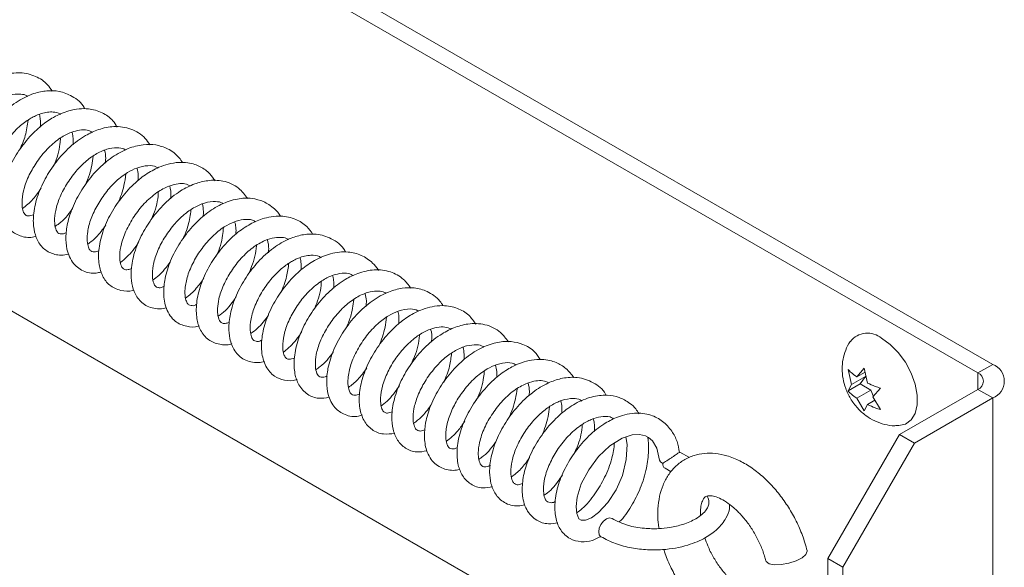
# Model space of a CAD drawing. Units: inches. Extents: x 2 to 541, y -26 to 419.
# Drawn here: x 485 to 490, y 220 to 223 of the extents above; entities that cross this region are included whole.
import ezdxf

# ---------------------------------------------------------------- set-up
doc = ezdxf.new("R2010")
doc.units = ezdxf.units.IN
doc.header["$MEASUREMENT"] = 0

msp = doc.modelspace()

# ---------------------------------------------------------------- linework, layer by layer
at = {"color": 7, "linetype": 'Continuous', "lineweight": 15, "ltscale": 50}
for p, q in [((482.400979, 225.6032759), (490.0351866, 221.1961417)), ((482.3270156, 225.5605778), (489.9612233, 221.1534435)), ((483.3511452, 222.5197379), (489.2213067, 219.1309658)), ((489.9612233, 221.1534435), (490.0351866, 221.1961417)), ((489.3375989, 221.096597), (489.3209658, 221.1706462)), ((489.3641154, 221.1343253), (489.4005153, 221.1777591)), ((489.4049734, 221.1579121), (489.3641154, 221.1343253)), ((489.4005153, 221.1777591), (489.4171484, 221.10371)), ((489.3807593, 221.0990924), (489.3209658, 221.0645744)), ((489.4072758, 221.1368207), (489.3375989, 221.096597)), ((489.4072758, 221.1368207), (489.3807593, 221.0990924)), ((489.3807593, 221.0990924), (489.4337923, 221.0684771)), ((489.3209658, 221.0645744), (489.3375989, 221.096597)), ((489.4337923, 221.0684771), (489.3641154, 221.0282535)), ((489.4337923, 221.0684771), (489.4456978, 221.0377921)), ((489.4800649, 221.0788003), (489.4436649, 221.0353664)), ((489.9612233, 221.0726191), (489.5748601, 220.8495764)), ((490.0351866, 221.029921), (489.9612233, 221.0726191)), ((489.4005153, 220.9656156), (489.3641154, 221.0282535)), ((489.453421, 221.0185779), (489.4171484, 220.9976382)), ((489.4436649, 221.0353664), (489.4800649, 220.9727285)), ((490.0351866, 221.029921), (489.6488235, 220.8068783)), ((489.4171484, 220.9976382), (489.4005153, 220.9656156)), ((489.2213067, 220.237204), (489.5748601, 220.8495764)), ((489.6488235, 220.8068783), (489.2952701, 220.1945058)), ((489.5748601, 220.8495764), (489.6488235, 220.8068783)), ((488.5375559, 220.7354584), (488.4896093, 220.7618195)), ((488.4162197, 220.6823457), (488.4465466, 220.665672)), ((489.2952701, 220.1945058), (489.2213067, 220.237204)), ((489.2213067, 218.6041224), (489.2213067, 220.237204)), ((489.2952701, 218.5614242), (489.2952701, 220.1945058))]:
    msp.add_line(p, q, dxfattribs=at)
at = {"color": 8, "linetype": 'Continuous', "lineweight": 15, "ltscale": 50}
for p, q in [((489.9612233, 221.0726191), (489.9612233, 221.1534435)), ((490.0351866, 219.8448533), (490.0351866, 221.029921))]:
    msp.add_line(p, q, dxfattribs=at)
at = {"color": 7, "linetype": 'Continuous', "lineweight": 15, "ltscale": 50, "flags": 128}
for points in [[(489.4864718, 221.3254441), (489.5287772, 221.2950899), (489.568624, 221.2546362), (489.6036964, 221.206434), (489.6319561, 221.1532846), (489.6517609, 221.0982769), (489.6619596, 221.0446078), (489.6619596, 220.9953962), (489.6517609, 220.9535022), (489.6319561, 220.9213606), (489.6036964, 220.9008392), (489.5713135, 220.8932425)], [(488.2232374, 220.8372989), (488.2290873, 220.799894), (488.2249463, 220.7254436), (488.2056712, 220.6472401), (488.1749744, 220.5764026), (488.1344448, 220.5137769), (488.087859, 220.4633086), (488.0522009, 220.4375409), (488.0231579, 220.425822), (488.0022399, 220.4254718), (487.9910499, 220.4325742), (487.9797437, 220.4588894), (487.9768133, 220.493893), (487.9820909, 220.5397363), (488.0027255, 220.6048969), (488.039739, 220.6754535), (488.0878445, 220.7398985), (488.1436068, 220.7932952), (488.2039523, 220.8308694), (488.2533552, 220.8473398), (488.2904966, 220.8497842), (488.3199993, 220.8428459), (488.3346388, 220.8349831), (488.3542892, 220.8174816), (488.3754081, 220.7824157), (488.3892532, 220.7233602), (488.3892532, 220.7233602)], [(488.3892749, 220.723117), (488.3934077, 220.7143654), (488.404925, 220.7067243)], [(488.1546444, 220.4337554), (488.1540897, 220.4340915), (488.1415413, 220.4367825), (488.1267893, 220.4322117), (488.1120795, 220.421075), (488.0996513, 220.4050679), (488.0913969, 220.3866272), (488.0885729, 220.3685604)], [(488.0885729, 220.3685604), (488.0916092, 220.3536181), (488.0996473, 220.3443125)], [(488.9143409, 220.2250684), (488.9160607, 220.2209844), (488.9303556, 220.210593), (488.9562562, 220.2055514), (488.9902644, 220.2065403), (489.0277872, 220.2134262), (489.063757, 220.2252791), (489.0933158, 220.2404983), (489.1124716, 220.2570282), (489.1186372, 220.2726365), (489.1182447, 220.2753)]]:
    msp.add_lwpolyline(points, dxfattribs=at)
at = {"color": 7, "linetype": 'Continuous', "lineweight": 15, "ltscale": 2500}
for centre, radius, start, end in [((489.4170723, 221.2405637), 0.1096402, 50.730059, 140.9345471), ((490.0036435, 221.1130313), 0.0888949, 290.7834208, 69.2165792), ((489.9458855, 221.1130313), 0.0432249, 290.7834208, 69.2165792), ((488.4292882, 220.7032062), 0.024616, 171.7832101, 237.9338263)]:
    msp.add_arc(centre, radius, start, end, dxfattribs=at)
at = {"color": 7, "linetype": 'Continuous', "lineweight": 15, "ltscale": 50}
for points, knots in [([(485.3879699, 222.5467192), (485.3808522, 222.5575312), (485.3601103, 222.5890387), (485.3064435, 222.6242318), (485.2311445, 222.6421817), (485.1530154, 222.6311754), (485.0779342, 222.5999055), (485.0061537, 222.5515029), (484.9370537, 222.4810924), (484.8782427, 222.3971491), (484.8349708, 222.3071365), (484.8120929, 222.2185453), (484.8108808, 222.1424886), (484.8266081, 222.0792249), (484.8619873, 222.0285992), (484.9170565, 222.002311), (484.9625432, 221.9972237), (484.985659, 222.0063749), (484.9889472, 222.0076766)], [0, 0, 0, 0, 0.034897749, 0.10169627, 0.174197469, 0.248914684, 0.305972182, 0.373060439, 0.447546861, 0.519392872, 0.591876019, 0.667760854, 0.737519855, 0.796867155, 0.863486113, 0.926943695, 0.989607911, 1, 1, 1, 1]), ([(484.9758787, 222.1127014), (484.9713933, 222.1108443), (484.9565984, 222.1047184), (484.9422523, 222.1073032), (484.9326878, 222.1111686), (484.9205811, 222.1307938), (484.9155129, 222.1722332), (484.9216039, 222.2272474), (484.9427748, 222.2916416), (484.9802408, 222.3615585), (485.0289481, 222.4258798), (485.0835555, 222.4780635), (485.1411462, 222.5141306), (485.1936152, 222.531916), (485.2339527, 222.5327504), (485.256736, 222.5287359), (485.2663878, 222.5214891), (485.2681458, 222.5201691)], [0, 0, 0, 0, 0.029457763, 0.097166167, 0.170256867, 0.258193446, 0.330464789, 0.397620339, 0.476380864, 0.558360945, 0.637655014, 0.71308939, 0.788401723, 0.86338055, 0.929113937, 0.987088581, 1, 1, 1, 1]), ([(485.5495737, 222.4590357), (485.5485795, 222.461178), (485.5354938, 222.4893767), (485.4915793, 222.5216735), (485.4269511, 222.5480934), (485.3619581, 222.5503757), (485.293353, 222.5359234), (485.2169715, 222.4996415), (485.1394981, 222.4383578), (485.0712302, 222.3578092), (485.0166914, 222.2674203), (484.982989, 222.1773902), (484.9714793, 222.1004046), (484.9750929, 222.031031), (484.9977152, 221.9688542), (485.0467919, 221.9236565), (485.1018452, 221.9096993), (485.1359774, 221.9151713), (485.148273, 221.9171425)], [0, 0, 0, 0, 0.0062059773, 0.0816914337, 0.1463663723, 0.2008152244, 0.257514176, 0.3272248735, 0.4049061816, 0.4778073325, 0.5537447595, 0.6321851534, 0.6968031928, 0.751457454, 0.8259669567, 0.8945630843, 0.9620182194, 1, 1, 1, 1]), ([(485.7085651, 222.3691243), (485.7022988, 222.379806), (485.6842666, 222.4105445), (485.6348495, 222.4430604), (485.5764539, 222.4606666), (485.520613, 222.4605765), (485.4623782, 222.449473), (485.3986227, 222.4220291), (485.330619, 222.3753664), (485.2667634, 222.3127741), (485.2072036, 222.23177), (485.1615564, 222.1417536), (485.1359556, 222.052707), (485.1318898, 221.9727185), (485.1466712, 221.9060048), (485.1819142, 221.8538614), (485.2357183, 221.8257402), (485.2819405, 221.820367), (485.3057256, 221.8288044), (485.3093637, 221.830095)], [0, 0, 0, 0, 0.033187592, 0.095502748, 0.161192205, 0.202752966, 0.247183262, 0.315001252, 0.370331039, 0.437178066, 0.510216539, 0.585070191, 0.658594918, 0.729482863, 0.796914552, 0.861048993, 0.924739072, 0.988488217, 1, 1, 1, 1]), ([(485.1378485, 222.0247275), (485.1323523, 222.022467), (485.1176584, 222.0164236), (485.104764, 222.018452), (485.0954812, 222.0219792), (485.087116, 222.0322606), (485.0782848, 222.0589456), (485.0769752, 222.1083539), (485.0928507, 222.1761016), (485.1272299, 222.2502109), (485.1749093, 222.3197217), (485.2284047, 222.3760944), (485.2739196, 222.4084531), (485.3081275, 222.4262415), (485.3358325, 222.4370148), (485.3654815, 222.4437325), (485.3980563, 222.4438944), (485.4187462, 222.4404365), (485.4290268, 222.432503), (485.4298113, 222.4318976)], [0, 0, 0, 0, 0.0350032406, 0.0935797141, 0.1585787307, 0.2216750321, 0.2815001115, 0.3606735327, 0.447570619, 0.5310313667, 0.6136027117, 0.6945478577, 0.7632364206, 0.7927866283, 0.8309654088, 0.8782522854, 0.9239585408, 0.9941977298, 1, 1, 1, 1]), ([(485.3253119, 222.4322741), (485.3258837, 222.4301867), (485.3284883, 222.4206788), (485.3308239, 222.4007516), (485.3301876, 222.3809201), (485.3298634, 222.3708186)], [0, 0, 0, 0, 0.121278847, 0.552409011, 1, 1, 1, 1]), ([(485.2286027, 222.2562659), (485.2385252, 222.2796617), (485.2588533, 222.327592), (485.2659319, 222.3774679), (485.2695553, 222.4029983)], [0, 0, 0, 0, 0.488121362, 1, 1, 1, 1]), ([(485.8706072, 222.2809431), (485.8634335, 222.2920684), (485.8403577, 222.3278548), (485.778779, 222.3642959), (485.698018, 222.3763335), (485.6205242, 222.3604524), (485.5464519, 222.3262631), (485.4738377, 222.2726841), (485.4061128, 222.1976908), (485.3505304, 222.112492), (485.3110756, 222.0217535), (485.2935772, 221.9359685), (485.2957159, 221.8648804), (485.3132731, 221.8069367), (485.3481616, 221.7616107), (485.3928174, 221.7397409), (485.4343042, 221.7342857), (485.4576345, 221.7380988), (485.4697379, 221.7400769)], [0, 0, 0, 0, 0.035685257, 0.1147879581, 0.1928946464, 0.2602801535, 0.3176034289, 0.3913256768, 0.4642034527, 0.5353393951, 0.6097929518, 0.6855818297, 0.7497017167, 0.8076827367, 0.8685090709, 0.9281934322, 0.9627476519, 1, 1, 1, 1]), ([(485.2968698, 221.9351672), (485.2872678, 221.9325986), (485.2674016, 221.9272842), (485.2580119, 221.9326564), (485.2475633, 221.943976), (485.2398103, 221.9699965), (485.2382474, 222.012752), (485.2487031, 222.0708082), (485.2766479, 222.1398039), (485.3185671, 222.207977), (485.3699387, 222.2694692), (485.4265113, 222.3161519), (485.4801861, 222.3438684), (485.5256288, 222.3555337), (485.5618979, 222.3567037), (485.5798717, 222.3472934), (485.5881305, 222.3429695)], [0, 0, 0, 0, 0.072202613, 0.149384243, 0.22197285, 0.286090871, 0.345914259, 0.424230255, 0.507766555, 0.586280823, 0.663622281, 0.746036951, 0.816943284, 0.875222997, 0.942665817, 1, 1, 1, 1]), ([(485.3923189, 222.1718676), (485.3940772, 222.175344), (485.4117538, 222.2102932), (485.4260071, 222.2613489), (485.4289361, 222.3050461), (485.4296198, 222.315247)], [0, 0, 0, 0, 0.078062699, 0.784776969, 1, 1, 1, 1]), ([(485.4859098, 222.3436509), (485.4866947, 222.3413218), (485.4923467, 222.3245515), (485.4918233, 222.3013434), (485.4913725, 222.2813583)], [0, 0, 0, 0, 0.1388771318, 1, 1, 1, 1]), ([(485.4589602, 221.8471273), (485.4538619, 221.8450968), (485.4391289, 221.8392291), (485.4258198, 221.8416394), (485.4165833, 221.8452342), (485.4051413, 221.8616067), (485.3983839, 221.9006973), (485.403704, 221.9579522), (485.4248793, 222.0237971), (485.4620435, 222.0939787), (485.5100215, 222.157875), (485.5622409, 222.2086173), (485.6179179, 222.2452306), (485.6725651, 222.2660119), (485.7173102, 222.2672257), (485.7412945, 222.2632337), (485.7503563, 222.2558946), (485.7508584, 222.2554879)], [0, 0, 0, 0, 0.033472809, 0.0967287683, 0.1637717333, 0.2442461229, 0.3226402473, 0.3951803565, 0.4745737681, 0.5566846516, 0.6362994942, 0.7093673867, 0.7782827657, 0.8557801078, 0.9322567163, 0.9962464378, 1, 1, 1, 1]), ([(486.0328161, 222.1934395), (486.0272642, 222.2016225), (486.0077388, 222.2304011), (485.9631447, 222.2630927), (485.9010992, 222.2835219), (485.8348387, 222.2842367), (485.7610543, 222.265038), (485.6834783, 222.2228366), (485.6098841, 222.1593954), (485.5458917, 222.0800845), (485.4953791, 221.9919352), (485.4649408, 221.9061249), (485.4542163, 221.8299982), (485.4581388, 221.7720228), (485.4726715, 221.7260837), (485.4980249, 221.6842362), (485.5459147, 221.6514111), (485.5975961, 221.6426365), (485.6252436, 221.6517403), (485.6313023, 221.6537353)], [0, 0, 0, 0, 0.026898642, 0.094599559, 0.151307387, 0.207946344, 0.273578945, 0.345035508, 0.416687247, 0.488454479, 0.563092677, 0.636405713, 0.697934634, 0.758982691, 0.799271282, 0.842109998, 0.913739691, 0.981096775, 1, 1, 1, 1]), ([(485.5521197, 222.0836856), (485.5595486, 222.1003775), (485.5799464, 222.1462092), (485.5870992, 222.1947574), (485.591647, 222.2256244)], [0, 0, 0, 0, 0.364198433, 1, 1, 1, 1]), ([(485.6475077, 222.2536306), (485.650133, 222.2410834), (485.6540806, 222.2222165), (485.6520804, 222.1988913), (485.6514104, 222.1910782)], [0, 0, 0, 0, 0.6650349844, 1, 1, 1, 1]), ([(485.6199157, 221.7589469), (485.6161408, 221.7571474), (485.6021044, 221.7504563), (485.5889101, 221.7528264), (485.578933, 221.7559038), (485.5698799, 221.7667189), (485.5611182, 221.7954127), (485.5604781, 221.843434), (485.574993, 221.9069067), (485.6060801, 221.9765721), (485.6502806, 222.0440466), (485.7027082, 222.1027493), (485.7571365, 222.1439938), (485.8123986, 222.1711137), (485.8624448, 222.1802851), (485.8946086, 222.177662), (485.9075789, 222.1686731), (485.9096725, 222.1672222)], [0, 0, 0, 0, 0.023440563, 0.087159428, 0.153932908, 0.224979865, 0.287967007, 0.362461961, 0.44464822, 0.524698565, 0.603705296, 0.684309318, 0.760273822, 0.821829888, 0.905003444, 0.984666533, 1, 1, 1, 1]), ([(486.1936803, 222.1028763), (486.1854735, 222.1152888), (486.1661243, 222.1445538), (486.1292777, 222.1693833), (486.0913471, 222.18568), (486.0560861, 222.1939508), (486.0120218, 222.1957522), (485.9638466, 222.1880353), (485.9192266, 222.1726485), (485.8707616, 222.1488455), (485.8119904, 222.1089302), (485.7440498, 222.0408751), (485.6831799, 221.954643), (485.6387383, 221.8613102), (485.6162126, 221.7697168), (485.6166105, 221.6924231), (485.6346262, 221.6310964), (485.6709203, 221.5833161), (485.7244735, 221.559128), (485.7692206, 221.5550544), (485.7905352, 221.5632189), (485.792562, 221.5639952)], [0, 0, 0, 0, 0.040120454, 0.094592249, 0.121978799, 0.155316377, 0.195816548, 0.24246449, 0.282278266, 0.312846095, 0.372062974, 0.445661351, 0.521404766, 0.596940139, 0.673925291, 0.747221601, 0.807131849, 0.867220621, 0.932250078, 0.993557721, 1, 1, 1, 1]), ([(485.7134899, 221.9924692), (485.7250337, 222.0216209), (485.7439822, 222.0694713), (485.7497219, 222.118201), (485.7519648, 222.1372434)], [0, 0, 0, 0, 0.609224967, 1, 1, 1, 1]), ([(485.8074458, 222.1665609), (485.8102838, 222.1546605), (485.8146113, 222.1365148), (485.8134989, 222.1133458), (485.8131161, 222.1053718)], [0, 0, 0, 0, 0.655830722, 1, 1, 1, 1]), ([(485.7813711, 221.6707495), (485.7748958, 221.6681775), (485.7562336, 221.6607648), (485.7436429, 221.6657628), (485.7332951, 221.6736822), (485.7237853, 221.6978775), (485.721087, 221.7392656), (485.7289412, 221.7948065), (485.7543195, 221.8636637), (485.7966746, 221.9357929), (485.8506985, 222.0018877), (485.9109266, 222.0518962), (485.967416, 222.0800224), (486.0116144, 222.0901027), (486.0460734, 222.0903623), (486.0634863, 222.0820368), (486.0722814, 222.0778317)], [0, 0, 0, 0, 0.043825741, 0.126309147, 0.202553247, 0.27921847, 0.337835142, 0.409438876, 0.495091667, 0.578674086, 0.659767453, 0.747042716, 0.823359289, 0.881461301, 0.94012763, 1, 1, 1, 1]), ([(486.3544647, 222.0151329), (486.3404698, 222.0336257), (486.3087863, 222.0754923), (486.2368355, 222.1056429), (486.1616322, 222.1079423), (486.0900071, 222.0898028), (486.017057, 222.0533005), (485.9431846, 221.9940738), (485.8773094, 221.9160618), (485.824467, 221.8294424), (485.7891633, 221.7393402), (485.776407, 221.6593332), (485.7800048, 221.594486), (485.7975194, 221.5389353), (485.83565, 221.4909597), (485.8888791, 221.4703057), (485.9298525, 221.4689077), (485.9476657, 221.4739729), (485.9520438, 221.4752179)], [0, 0, 0, 0, 0.062987126, 0.142599248, 0.210689528, 0.267498723, 0.330745732, 0.407157401, 0.478543486, 0.549998868, 0.626044453, 0.698046284, 0.753262774, 0.809473927, 0.873230286, 0.944597345, 0.986383141, 1, 1, 1, 1]), ([(485.9690498, 222.0781517), (485.9726202, 222.0622538), (485.9769906, 222.0427942), (485.9743526, 222.0185243), (485.9738698, 222.0140822)], [0, 0, 0, 0, 0.816970639, 1, 1, 1, 1]), ([(485.2425575, 221.9661591), (485.2599446, 221.9802788), (485.292865, 222.0070126), (485.3208354, 222.0477098), (485.334033, 222.0669126)], [0, 0, 0, 0, 0.5281554343, 1, 1, 1, 1]), ([(485.8765102, 221.9098542), (485.879171, 221.9153861), (485.8967572, 221.9519477), (485.9103594, 222.001636), (485.9127076, 222.0419993), (485.9131621, 222.0498103)], [0, 0, 0, 0, 0.125704214, 0.830808559, 1, 1, 1, 1]), ([(485.9427305, 221.5818754), (485.9377169, 221.5797954), (485.9222664, 221.5733856), (485.9086776, 221.5760861), (485.8997366, 221.579772), (485.8891637, 221.5946725), (485.8818234, 221.6295912), (485.8851392, 221.6841228), (485.9044556, 221.7497183), (485.939939, 221.8201096), (485.9869347, 221.8850194), (486.0371661, 221.9360316), (486.0899285, 221.973268), (486.1451018, 221.9979575), (486.1942298, 222.0026867), (486.2219039, 221.998431), (486.2322665, 221.9906461), (486.2334391, 221.9897652)], [0, 0, 0, 0, 0.032339362, 0.099659833, 0.166941246, 0.238276855, 0.312445755, 0.386651442, 0.465768586, 0.547836114, 0.627926371, 0.701166434, 0.764238129, 0.836834611, 0.923708191, 0.991367569, 1, 1, 1, 1]), ([(486.5165003, 221.9287523), (486.5164872, 221.9287778), (486.5090974, 221.9431025), (486.489478, 221.9621683), (486.4608613, 221.9858034), (486.424359, 222.0055139), (486.3728064, 222.0196856), (486.3012153, 222.0166922), (486.223303, 221.9902866), (486.1476669, 221.9429225), (486.0787776, 221.8780668), (486.0178259, 221.7977755), (485.9707805, 221.7088745), (485.9439378, 221.622947), (485.9364429, 221.5428806), (485.9464412, 221.4804068), (485.9696407, 221.435899), (486.0011638, 221.4018865), (486.0497581, 221.381367), (486.0929348, 221.3787653), (486.1132125, 221.3861122), (486.1149059, 221.3867257)], [0, 0, 0, 0, 0.000076301, 0.04285607, 0.075519275, 0.103802791, 0.158364157, 0.223404288, 0.295401796, 0.362405133, 0.430280675, 0.502764058, 0.577552234, 0.649513722, 0.713477571, 0.78747288, 0.830603683, 0.869848857, 0.936157068, 0.994668243, 1, 1, 1, 1]), ([(486.1303359, 221.9888348), (486.1328597, 221.9771271), (486.1368717, 221.9585155), (486.1352123, 221.935364), (486.1345967, 221.9267762)], [0, 0, 0, 0, 0.629058208, 1, 1, 1, 1]), ([(485.4040016, 221.8791406), (485.4099719, 221.8830973), (485.4389484, 221.9023012), (485.4694778, 221.9357663), (485.4892775, 221.9679061), (485.4911387, 221.9709273)], [0, 0, 0, 0, 0.190359044, 0.923891079, 1, 1, 1, 1]), ([(486.0341499, 221.8148339), (486.0438827, 221.8375971), (486.0641591, 221.8850201), (486.0706075, 221.9343875), (486.0739606, 221.9600584)], [0, 0, 0, 0, 0.480002922, 1, 1, 1, 1]), ([(486.6766857, 221.8387482), (486.6670537, 221.8521876), (486.6445122, 221.88364), (486.5899905, 221.9175202), (486.5288884, 221.9312259), (486.4718084, 221.9273576), (486.4180864, 221.9141285), (486.3561393, 221.8859858), (486.2850166, 221.8350858), (486.2174578, 221.7631826), (486.1602711, 221.6781253), (486.1193111, 221.587988), (486.0989825, 221.4996246), (486.1001504, 221.42435), (486.1190063, 221.36199), (486.1580118, 221.3140168), (486.2130467, 221.2929924), (486.2551328, 221.2899812), (486.2748168, 221.2978359), (486.2765954, 221.2985457)], [0, 0, 0, 0, 0.044837138, 0.104932548, 0.175525873, 0.217894852, 0.257512733, 0.316510062, 0.382276976, 0.456706333, 0.529131845, 0.601444367, 0.676780073, 0.747827026, 0.807855388, 0.87454295, 0.937424108, 0.994345516, 1, 1, 1, 1]), ([(485.5643159, 221.7902253), (485.5782861, 221.8008038), (485.610198, 221.8249679), (485.6377026, 221.8629867), (485.6531663, 221.8843618)], [0, 0, 0, 0, 0.437775862, 1, 1, 1, 1]), ([(486.1025208, 221.4924535), (486.101152, 221.4917128), (486.0879115, 221.4845478), (486.0738906, 221.4871257), (486.0629737, 221.4895338), (486.0538164, 221.4996558), (486.044885, 221.5259991), (486.0431343, 221.5716203), (486.0553894, 221.6333095), (486.0848186, 221.7028862), (486.1275749, 221.7706771), (486.179495, 221.8312149), (486.2344637, 221.8749302), (486.2882132, 221.9024688), (486.336955, 221.914053), (486.3723232, 221.9135487), (486.3883847, 221.9033222), (486.3933258, 221.9001762)], [0, 0, 0, 0, 0.008269847, 0.079995691, 0.147283676, 0.218617417, 0.282164426, 0.351922216, 0.433778587, 0.515009252, 0.593053516, 0.672162473, 0.752042234, 0.814678532, 0.884668107, 0.964519705, 1, 1, 1, 1]), ([(486.2899934, 221.900416), (486.2923941, 221.8922499), (486.2974876, 221.8749248), (486.2965788, 221.8518159), (486.2960983, 221.8395992)], [0, 0, 0, 0, 0.471340577, 1, 1, 1, 1]), ([(486.197814, 221.7291601), (486.1988861, 221.731259), (486.2154094, 221.7636063), (486.2293643, 221.8141683), (486.2337027, 221.8593528), (486.2349257, 221.8720899)], [0, 0, 0, 0, 0.047463012, 0.731490312, 1, 1, 1, 1]), ([(486.8380578, 221.7498862), (486.8367035, 221.7527297), (486.8218766, 221.7838605), (486.772087, 221.8192936), (486.6997823, 221.8428508), (486.6312673, 221.8396659), (486.562823, 221.8203228), (486.4887907, 221.7804332), (486.414673, 221.7164965), (486.3507793, 221.6368159), (486.3001341, 221.5486389), (486.2688409, 221.4600012), (486.2593534, 221.3838395), (486.2646632, 221.3185675), (486.2870978, 221.2598922), (486.3269989, 221.2222498), (486.3704315, 221.2065149), (486.4046803, 221.2028097), (486.4279218, 221.2079738), (486.4380578, 221.2102259)], [0, 0, 0, 0, 0.008277104, 0.090617142, 0.162509221, 0.21907848, 0.272919653, 0.342630094, 0.418279645, 0.488288236, 0.560782586, 0.637855501, 0.703709106, 0.7570781, 0.823250201, 0.892503654, 0.928368329, 0.968760252, 1, 1, 1, 1]), ([(485.7257321, 221.6995215), (485.7473234, 221.7178027), (485.7802165, 221.745653), (485.8075075, 221.7870671), (485.8168844, 221.8012965)], [0, 0, 0, 0, 0.6564109505, 1, 1, 1, 1]), ([(486.2646833, 221.4048969), (486.2590113, 221.4026086), (486.2420288, 221.3957571), (486.2281281, 221.3996694), (486.2181135, 221.4055772), (486.2071229, 221.429457), (486.2042043, 221.4712004), (486.210939, 221.5234482), (486.2327766, 221.5874872), (486.2712437, 221.657557), (486.3214459, 221.7226318), (486.378778, 221.7754985), (486.4369824, 221.8092576), (486.4864776, 221.824106), (486.5243631, 221.8239948), (486.5458141, 221.820874), (486.5549548, 221.813335), (486.5557344, 221.8126921)], [0, 0, 0, 0, 0.037987289, 0.113737923, 0.19068239, 0.277632142, 0.338468719, 0.402814203, 0.482457646, 0.564508812, 0.644054016, 0.723961287, 0.803571579, 0.871606232, 0.93138858, 0.994148426, 1, 1, 1, 1]), ([(486.3575515, 221.6413085), (486.363174, 221.6538343), (486.3832537, 221.6985675), (486.3966868, 221.7492019), (486.3978225, 221.7828615), (486.3978412, 221.783416)], [0, 0, 0, 0, 0.276675473, 0.98808533, 1, 1, 1, 1]), ([(486.4521916, 221.8115925), (486.4554002, 221.7972926), (486.4597028, 221.7781178), (486.4572874, 221.7542109), (486.4566733, 221.7481328)], [0, 0, 0, 0, 0.745762055, 1, 1, 1, 1]), ([(486.4258181, 221.3163951), (486.4219086, 221.3145892), (486.4076206, 221.3079892), (486.3939582, 221.3100762), (486.384099, 221.3132656), (486.3749337, 221.3243386), (486.3659993, 221.3530993), (486.3658332, 221.403984), (486.3820727, 221.4700432), (486.4153442, 221.5415711), (486.4610327, 221.6084779), (486.510642, 221.6619579), (486.551659, 221.6930867), (486.5823494, 221.7110209), (486.6075283, 221.7228226), (486.6371968, 221.7324956), (486.673961, 221.7370265), (486.7007984, 221.7344781), (486.7144026, 221.7250833), (486.7172256, 221.7231338)], [0, 0, 0, 0, 0.02408484, 0.088023043, 0.156288937, 0.221705809, 0.289451001, 0.367431568, 0.449273947, 0.531435338, 0.611941898, 0.687235641, 0.749387173, 0.775492481, 0.809105578, 0.852016763, 0.901503041, 0.979560958, 1, 1, 1, 1]), ([(487.0009539, 221.6602755), (487.0001319, 221.6618041), (486.9925211, 221.6759573), (486.9660892, 221.7038087), (486.9178285, 221.7383475), (486.846033, 221.756007), (486.7663641, 221.7476158), (486.686907, 221.7141979), (486.6157082, 221.6648019), (486.5504382, 221.599166), (486.4915506, 221.5171746), (486.4473298, 221.4271759), (486.4233687, 221.3388571), (486.4202335, 221.2566891), (486.4391725, 221.1857598), (486.4812825, 221.1365065), (486.5360524, 221.1157602), (486.5763338, 221.1130535), (486.5963983, 221.1205901), (486.5981528, 221.1212491)], [0, 0, 0, 0, 0.004619599, 0.042770701, 0.10569287, 0.168111403, 0.245723214, 0.315896037, 0.376558757, 0.443766909, 0.516808002, 0.591451487, 0.663838826, 0.734125517, 0.810984345, 0.879538458, 0.936623213, 0.994458236, 1, 1, 1, 1]), ([(485.8868797, 221.6142951), (485.8964917, 221.6208758), (485.9268689, 221.641673), (485.9533943, 221.6770979), (485.9715265, 221.7013136)], [0, 0, 0, 0, 0.316422887, 1, 1, 1, 1]), ([(486.5178772, 221.5491195), (486.5288745, 221.5761883), (486.5484516, 221.6243756), (486.5546739, 221.6738356), (486.5574009, 221.6955118)], [0, 0, 0, 0, 0.561741989, 1, 1, 1, 1]), ([(486.6127185, 221.7236651), (486.6151441, 221.7138848), (486.6195501, 221.6961187), (486.6184293, 221.6733262), (486.6179255, 221.6630811)], [0, 0, 0, 0, 0.55050473, 1, 1, 1, 1]), ([(486.585482, 221.2266256), (486.5758792, 221.2241288), (486.5569188, 221.2191991), (486.546879, 221.224117), (486.5375304, 221.2330834), (486.5288438, 221.2564863), (486.5259419, 221.2987598), (486.5354508, 221.3575678), (486.5623967, 221.4265312), (486.6033934, 221.4949911), (486.6542917, 221.5572485), (486.7101257, 221.6046592), (486.7642202, 221.6339756), (486.8128111, 221.6474643), (486.8505459, 221.648896), (486.8686112, 221.6386111), (486.8756938, 221.6345788)], [0, 0, 0, 0, 0.073373996, 0.144874681, 0.212439624, 0.276129131, 0.3409905, 0.420705536, 0.50350619, 0.581889412, 0.659948059, 0.74190904, 0.810757903, 0.872765083, 0.950116226, 1, 1, 1, 1]), ([(487.1603849, 221.5731782), (487.1488281, 221.5884727), (487.1219663, 221.6240222), (487.0588669, 221.6581027), (486.9813437, 221.66777), (486.9039591, 221.6507298), (486.8297179, 221.6148127), (486.7583722, 221.5609208), (486.6914244, 221.4856752), (486.6364768, 221.3999493), (486.5979671, 221.3092645), (486.5812974, 221.2228798), (486.5846538, 221.150779), (486.6053043, 221.0902526), (486.6461476, 221.0455754), (486.7021359, 221.0240111), (486.7400133, 221.0302729), (486.7575017, 221.033164)], [0, 0, 0, 0, 0.052204706, 0.121340818, 0.195580383, 0.266745704, 0.323232662, 0.394902873, 0.468399816, 0.539948511, 0.61378876, 0.689673947, 0.756182647, 0.816299302, 0.883579937, 0.946247524, 1, 1, 1, 1]), ([(486.7739998, 221.6348499), (486.7749611, 221.6320627), (486.7806891, 221.615454), (486.7801808, 221.5923041), (486.7797577, 221.5730392)], [0, 0, 0, 0, 0.167821121, 1, 1, 1, 1]), ([(486.0476334, 221.5229749), (486.0658016, 221.5379955), (486.0982946, 221.564859), (486.1259217, 221.604795), (486.1381013, 221.622401)], [0, 0, 0, 0, 0.55914434, 1, 1, 1, 1]), ([(486.6782215, 221.4602893), (486.6823182, 221.4687164), (486.7014888, 221.5081511), (486.715723, 221.5601919), (486.7180734, 221.5998332), (486.7184893, 221.6068474)], [0, 0, 0, 0, 0.182797753, 0.855403142, 1, 1, 1, 1]), ([(486.7475485, 221.1389396), (486.7439674, 221.1373423), (486.7298828, 221.1310602), (486.7151152, 221.1331214), (486.7052247, 221.1363232), (486.693105, 221.1535805), (486.6868761, 221.1924849), (486.691503, 221.2465462), (486.7107073, 221.3096722), (486.7464005, 221.3795848), (486.7941634, 221.4449405), (486.8481606, 221.4988387), (486.9056956, 221.5369129), (486.9592795, 221.5569138), (487.001158, 221.5593675), (487.025404, 221.5556351), (487.0358085, 221.548446), (487.038196, 221.5467964)], [0, 0, 0, 0, 0.022936581, 0.090210183, 0.162180406, 0.249509027, 0.32465268, 0.390773406, 0.468536723, 0.550694589, 0.63069259, 0.706368404, 0.781816837, 0.857091675, 0.924679423, 0.98271672, 1, 1, 1, 1]), ([(487.320702, 221.4858234), (487.3152078, 221.493823), (487.2944551, 221.5240385), (487.2464551, 221.5580943), (487.1807414, 221.5764969), (487.1158259, 221.5744664), (487.0448148, 221.5546979), (486.967366, 221.5119312), (486.8915805, 221.4444605), (486.8266016, 221.360882), (486.7767632, 221.2689826), (486.7493849, 221.181854), (486.7423487, 221.107809), (486.7486368, 221.0529241), (486.764349, 221.0112), (486.7890512, 220.9740293), (486.8350343, 220.9431706), (486.8854785, 220.9336109), (486.9141361, 220.943825), (486.9200859, 220.9459457)], [0, 0, 0, 0, 0.026376691, 0.099628713, 0.160540942, 0.214838915, 0.273791379, 0.347524064, 0.423596225, 0.4967939, 0.573737794, 0.650753171, 0.70994738, 0.768566368, 0.807033454, 0.845106217, 0.910716273, 0.981463269, 1, 1, 1, 1]), ([(486.9353663, 221.5453169), (486.9378393, 221.5343971), (486.9420795, 221.5156738), (486.9402138, 221.4921815), (486.9394362, 221.4823904)], [0, 0, 0, 0, 0.583218022, 1, 1, 1, 1]), ([(486.2084483, 221.4346994), (486.2117293, 221.4368351), (486.2383431, 221.454159), (486.2698759, 221.4877816), (486.2930305, 221.5242997), (486.2977033, 221.5316693)], [0, 0, 0, 0, 0.100911883, 0.818557531, 1, 1, 1, 1]), ([(486.8394622, 221.3729879), (486.8477805, 221.391922), (486.8682493, 221.4385129), (486.8752704, 221.4875951), (486.8794382, 221.5167308)], [0, 0, 0, 0, 0.406388803, 1, 1, 1, 1]), ([(486.36936, 221.348415), (486.3807978, 221.3564307), (486.4121628, 221.3784117), (486.4392169, 221.4153291), (486.4564052, 221.4387838)], [0, 0, 0, 0, 0.364668435, 1, 1, 1, 1]), ([(486.9076403, 221.0503756), (486.9035785, 221.0485607), (486.890206, 221.0425854), (486.8775604, 221.0444321), (486.8676579, 221.0474282), (486.8595475, 221.0565579), (486.8504333, 221.0806899), (486.8477465, 221.1274744), (486.8612009, 221.193607), (486.8936868, 221.2676977), (486.9401181, 221.3381338), (486.9933304, 221.396605), (487.0481581, 221.4374179), (487.1054689, 221.4649587), (487.1563502, 221.4720752), (487.1866711, 221.4678086), (487.1977997, 221.4598463), (487.1988956, 221.4590622)], [0, 0, 0, 0, 0.025427024, 0.08371123, 0.148857171, 0.213283269, 0.272696348, 0.350226378, 0.438005842, 0.522625674, 0.605982085, 0.688034571, 0.759528818, 0.824914126, 0.918260892, 0.991950904, 1, 1, 1, 1]), ([(487.4822896, 221.3937556), (487.4712006, 221.409683), (487.4471381, 221.4442443), (487.4004034, 221.4705331), (487.3550447, 221.4839514), (487.313388, 221.4878017), (487.2669218, 221.4830592), (487.2214731, 221.4699632), (487.1831763, 221.4529712), (487.1394813, 221.4280916), (487.0849915, 221.3870881), (487.0215198, 221.3188983), (486.9646909, 221.2344658), (486.9239881, 221.1439183), (486.904234, 221.0564152), (486.9052161, 220.9800112), (486.9252878, 220.9165842), (486.9660136, 220.8701203), (487.0221191, 220.8470231), (487.0621611, 220.8527526), (487.0811447, 220.8554688)], [0, 0, 0, 0, 0.052440422, 0.11379247, 0.146244673, 0.184316607, 0.228889557, 0.269820033, 0.30348629, 0.330257614, 0.388589039, 0.457531824, 0.531107343, 0.605692151, 0.678177276, 0.748294801, 0.814281243, 0.877771961, 0.942052807, 1, 1, 1, 1]), ([(487.0969331, 221.4588472), (487.0969332, 221.4588468), (487.0992936, 221.4510587), (487.1017545, 221.4311072), (487.1014932, 221.4087333), (487.1013525, 221.3966856)], [0, 0, 0, 0, 0.000020765, 0.461543919, 1, 1, 1, 1]), ([(487.0030613, 221.2865199), (487.0149415, 221.3174352), (487.0331124, 221.3647207), (487.0384049, 221.4124947), (487.0402372, 221.429034)], [0, 0, 0, 0, 0.6538000718, 1, 1, 1, 1]), ([(487.6425156, 221.3076737), (487.6303499, 221.3239475), (487.6003824, 221.3640342), (487.5290465, 221.3971654), (487.4482943, 221.4002739), (487.3720634, 221.3792527), (487.2986751, 221.3404971), (487.226295, 221.2806574), (487.1612784, 221.2018836), (487.1095861, 221.1147921), (487.0754645, 221.0242776), (487.063924, 220.9419154), (487.0700774, 220.8747358), (487.0919896, 220.8195261), (487.132308, 220.7788851), (487.185233, 220.7579366), (487.222384, 220.7657325), (487.2393384, 220.7692902)], [0, 0, 0, 0, 0.055291278, 0.136197711, 0.21305154, 0.275092069, 0.336276498, 0.411939504, 0.484076851, 0.555672363, 0.631314315, 0.705159495, 0.766048698, 0.825594562, 0.885774297, 0.947871317, 1, 1, 1, 1]), ([(486.5306192, 221.2566452), (486.5323731, 221.2579202), (486.5541714, 221.2737664), (486.5867322, 221.3057498), (486.6128117, 221.3447029), (486.6223015, 221.3588772)], [0, 0, 0, 0, 0.052724525, 0.655304651, 1, 1, 1, 1]), ([(487.0701083, 220.9623272), (487.0608922, 220.9593988), (487.0407004, 220.9529831), (487.0303068, 220.9582392), (487.0200787, 220.9680172), (487.0117732, 220.9922106), (487.0092801, 221.0330065), (487.0178677, 221.0893281), (487.0438019, 221.157583), (487.0843757, 221.2263866), (487.1348351, 221.2889228), (487.1911494, 221.3378097), (487.2454909, 221.3676061), (487.2918836, 221.3809662), (487.3305175, 221.3831985), (487.3499045, 221.3742149), (487.3595546, 221.3697432)], [0, 0, 0, 0, 0.0658117864, 0.1441894293, 0.21663824, 0.282205286, 0.3407312479, 0.4166410939, 0.5002323747, 0.5790395457, 0.6559442183, 0.7376198573, 0.8106404076, 0.8687077292, 0.9346482255, 1, 1, 1, 1]), ([(487.1632036, 221.2001257), (487.1683909, 221.2114549), (487.1885311, 221.255442), (487.2019975, 221.3060698), (487.2029383, 221.3406795), (487.2029644, 221.3416393)], [0, 0, 0, 0, 0.252216807, 0.97926354, 1, 1, 1, 1]), ([(487.2580305, 221.3696085), (487.2580943, 221.3694273), (487.2637125, 221.3534622), (487.2658193, 221.3309019), (487.2631042, 221.3073316), (487.2630088, 221.3065034)], [0, 0, 0, 0, 0.010953602, 0.965247311, 1, 1, 1, 1]), ([(487.2306144, 220.8734523), (487.2263756, 220.8716148), (487.2122599, 220.8654957), (487.1985798, 220.8675032), (487.1890283, 220.8705197), (487.177752, 220.8848267), (487.1699556, 220.9208995), (487.1735938, 220.9768613), (487.1928164, 221.041736), (487.2282401, 221.1119767), (487.2753706, 221.1770341), (487.3271511, 221.2294989), (487.3825169, 221.2677677), (487.4377512, 221.2906774), (487.4840752, 221.2939772), (487.509768, 221.2901904), (487.5197602, 221.2827069), (487.5209813, 221.2817925)], [0, 0, 0, 0, 0.027071591, 0.090151688, 0.156365914, 0.235453268, 0.315322817, 0.387714403, 0.466443812, 0.548708309, 0.628976718, 0.70286905, 0.77191672, 0.848186005, 0.926419858, 0.991008602, 1, 1, 1, 1]), ([(487.7996317, 221.2200167), (487.7910425, 221.2336775), (487.7698739, 221.2673451), (487.7177939, 221.2964744), (487.6556353, 221.3116874), (487.5874299, 221.3074343), (487.5118475, 221.2822132), (487.4346337, 221.2341597), (487.363286, 221.1657409), (487.3022354, 221.0835207), (487.2565337, 220.9945669), (487.2317656, 220.9114287), (487.2251817, 220.8369007), (487.2333368, 220.7782985), (487.253641, 220.7339279), (487.2772232, 220.7057375), (487.305923, 220.6860293), (487.3463748, 220.6727904), (487.3807424, 220.6694042), (487.4026306, 220.6778514), (487.4032516, 220.678091)], [0, 0, 0, 0, 0.0435187299, 0.1072541396, 0.1625022058, 0.2218134019, 0.2894809002, 0.361907357, 0.4329997801, 0.5060444102, 0.5810974451, 0.6523472258, 0.7109731991, 0.7780240021, 0.8212037205, 0.8616546768, 0.8970038568, 0.930921958, 0.9980401064, 1, 1, 1, 1]), ([(489.3319345, 221.309481), (489.3317517, 221.3092611), (489.3212933, 221.2966795), (489.3083212, 221.2666), (489.2942642, 221.2214289), (489.2900172, 221.1738829), (489.2942824, 221.1252086), (489.3079268, 221.0753664), (489.3319341, 221.0252721), (489.3657066, 220.9795967), (489.4068672, 220.9421904), (489.4520881, 220.9148095), (489.5005669, 220.8982203), (489.5406268, 220.8912671), (489.5636225, 220.8937544), (489.5698582, 220.8944289)], [0, 0, 0, 0, 0.001471063, 0.084159659, 0.164905363, 0.245542758, 0.328306523, 0.415660648, 0.509468586, 0.610805111, 0.704241158, 0.793933174, 0.881212183, 0.967789062, 1, 1, 1, 1]), ([(486.6920503, 221.1708438), (486.6989343, 221.1755468), (486.7288411, 221.1959787), (486.75854, 221.2280686), (486.7767026, 221.2577828), (486.7769179, 221.2581351)], [0, 0, 0, 0, 0.228072206, 0.990847588, 1, 1, 1, 1]), ([(487.3232532, 221.1072576), (487.3341857, 221.1338775), (487.3536169, 221.1811909), (487.3591471, 221.2297257), (487.3615659, 221.2509533)], [0, 0, 0, 0, 0.5626303593, 1, 1, 1, 1]), ([(487.4184835, 221.2799321), (487.4208593, 221.2693814), (487.4249797, 221.2510823), (487.4233584, 221.2281607), (487.4226718, 221.2184551)], [0, 0, 0, 0, 0.5765716108, 1, 1, 1, 1]), ([(487.3914189, 220.7849526), (487.388691, 220.7835499), (487.375404, 220.7767178), (487.3618676, 220.7787897), (487.3512072, 220.781349), (487.3423844, 220.7908663), (487.3331628, 220.8170497), (487.3312393, 220.8629214), (487.3436537, 220.9250671), (487.3729875, 220.9944976), (487.4157891, 221.0624621), (487.4675613, 221.1227453), (487.5218734, 221.1659972), (487.577281, 221.1948441), (487.6281494, 221.2062939), (487.6628434, 221.2045968), (487.6774833, 221.1951477), (487.6808429, 221.1929792)], [0, 0, 0, 0, 0.016550962, 0.080615024, 0.146561151, 0.217887758, 0.280849678, 0.353620757, 0.435516704, 0.515944695, 0.594618148, 0.674757076, 0.752424539, 0.813930295, 0.894421731, 0.975771824, 1, 1, 1, 1]), ([(487.9663779, 221.1301063), (487.9540561, 221.1461106), (487.9297054, 221.1777387), (487.8860372, 221.2033359), (487.8450273, 221.2168042), (487.8049159, 221.2221076), (487.7578401, 221.2190006), (487.7105397, 221.2066141), (487.6703871, 221.1894572), (487.6239945, 221.1636739), (487.5652261, 221.1195142), (487.4981261, 221.0454577), (487.4408593, 220.9563804), (487.4016563, 220.8625002), (487.3857412, 220.7733568), (487.3910007, 220.7009585), (487.4137231, 220.6429944), (487.4550677, 220.6006452), (487.5096447, 220.5811245), (487.5474688, 220.587622), (487.5638434, 220.5904348)], [0, 0, 0, 0, 0.054976879, 0.108646509, 0.138986605, 0.175835347, 0.220767194, 0.264803113, 0.299734389, 0.326829674, 0.390820171, 0.465767935, 0.541520951, 0.617365592, 0.694425108, 0.764497211, 0.822662927, 0.884051684, 0.949804337, 1, 1, 1, 1]), ([(486.852084, 221.0814945), (486.867682, 221.0935103), (486.9004061, 221.1187192), (486.9283342, 221.1580554), (486.9429504, 221.1786421)], [0, 0, 0, 0, 0.476649507, 1, 1, 1, 1]), ([(487.4844753, 221.0188272), (487.4869751, 221.0238053), (487.5046735, 221.0590489), (487.5186262, 221.1104866), (487.5225426, 221.1535331), (487.5235215, 221.1642923)], [0, 0, 0, 0, 0.1098213928, 0.7775046115, 1, 1, 1, 1]), ([(487.5784754, 221.1918768), (487.5810971, 221.1818928), (487.5857711, 221.1640934), (487.5848749, 221.1409162), (487.5844814, 221.1307396)], [0, 0, 0, 0, 0.560922159, 1, 1, 1, 1]), ([(489.3209658, 221.1706462), (489.3230004, 221.168326), (489.327364, 221.1633501), (489.3405053, 221.1507091), (489.353963, 221.1413703), (489.3641154, 221.1343253)], [0, 0, 0, 0, 0.1766606255, 0.3788794938, 1, 1, 1, 1]), ([(487.5532586, 220.6970405), (487.5479855, 220.6947332), (487.5298563, 220.6868006), (487.5159698, 220.691535), (487.5060216, 220.6980122), (487.4958963, 220.7203218), (487.4922824, 220.7596344), (487.4984849, 220.8136167), (487.5216504, 220.8812042), (487.5623086, 220.9536934), (487.6152021, 221.0207897), (487.6750726, 221.0732673), (487.7325451, 221.1038736), (487.7782014, 221.1157019), (487.8146827, 221.1169052), (487.833154, 221.1090985), (487.842926, 221.1049685)], [0, 0, 0, 0, 0.034708376, 0.119330794, 0.194893559, 0.273051471, 0.332554989, 0.401596413, 0.486891327, 0.570983419, 0.652060935, 0.738537162, 0.817584591, 0.876744057, 0.934793837, 1, 1, 1, 1]), ([(488.1260025, 221.0429555), (488.1250135, 221.04494), (488.1108978, 221.0732638), (488.0630719, 221.1094493), (487.9882031, 221.1354798), (487.9138136, 221.1308759), (487.8421858, 221.1081866), (487.7687926, 221.0662275), (487.6960684, 221.0008892), (487.6332642, 220.9200748), (487.5843305, 220.8313816), (487.5548853, 220.7426067), (487.54739, 220.6668053), (487.5544786, 220.6052112), (487.5764697, 220.5513399), (487.6218951, 220.5075169), (487.677515, 220.4924114), (487.7129373, 220.4991475), (487.724134, 220.5012768)], [0, 0, 0, 0, 0.005873956, 0.083837467, 0.160664368, 0.226174946, 0.281527716, 0.349878055, 0.425510418, 0.496450597, 0.569022693, 0.645932468, 0.713431456, 0.766612638, 0.825048602, 0.890348758, 0.965339972, 1, 1, 1, 1]), ([(487.7399395, 221.1040525), (487.7431467, 221.0906906), (487.7477376, 221.0715638), (487.7454043, 221.0472814), (487.744701, 221.0399626)], [0, 0, 0, 0, 0.698595198, 1, 1, 1, 1]), ([(489.4171484, 221.10371), (489.4293152, 221.0977987), (489.4489004, 221.0882833), (489.4715034, 221.0814054), (489.4800649, 221.0788003)], [0, 0, 0, 0, 0.621227558, 1, 1, 1, 1]), ([(487.0138165, 220.9915517), (487.015649, 220.9927468), (487.0397098, 221.0084387), (487.0717595, 221.0418405), (487.0970226, 221.0807498), (487.1044745, 221.0922269)], [0, 0, 0, 0, 0.054927233, 0.721229391, 1, 1, 1, 1]), ([(487.6447359, 220.9306829), (487.6517823, 220.9463635), (487.6727874, 220.9931071), (487.6806929, 221.0428734), (487.6859464, 221.0759451)], [0, 0, 0, 0, 0.335460695, 1, 1, 1, 1]), ([(489.3641154, 221.0282535), (489.3538757, 221.0352773), (489.3373927, 221.0465835), (489.3254786, 221.059632), (489.3209658, 221.0645744)], [0, 0, 0, 0, 0.621227558, 1, 1, 1, 1]), ([(487.7135472, 220.6078413), (487.7097123, 220.6061169), (487.6952751, 220.5996252), (487.6815021, 220.6019499), (487.6720562, 220.6050983), (487.6617326, 220.6181734), (487.6535557, 220.6504222), (487.6552823, 220.7031236), (487.6726064, 220.7676993), (487.7063103, 220.8380238), (487.7523863, 220.9040713), (487.8025269, 220.9570494), (487.8548938, 220.995638), (487.9101486, 221.0221005), (487.9604629, 221.029275), (487.9909004, 221.0252241), (488.0029758, 221.016693), (488.0055079, 221.0149041)], [0, 0, 0, 0, 0.024047199, 0.090530497, 0.157795091, 0.228370092, 0.302366189, 0.376295048, 0.454656532, 0.536552505, 0.616966164, 0.69117853, 0.755409178, 0.824990006, 0.912301475, 0.981610186, 1, 1, 1, 1]), ([(488.288055, 220.9518811), (488.2829091, 220.9600599), (488.2703897, 220.9799578), (488.24551, 221.0020468), (488.2171307, 221.0207491), (488.1803073, 221.0369619), (488.125877, 221.0471381), (488.052102, 221.0381666), (487.973861, 221.0055472), (487.899931, 220.953529), (487.8330413, 220.8841716), (487.7749242, 220.8007499), (487.7329003, 220.71149), (487.7114984, 220.6273789), (487.7093209, 220.5637358), (487.7172914, 220.5147171), (487.7355818, 220.466342), (487.7752609, 220.4234529), (487.8344287, 220.4040836), (487.8705805, 220.4106534), (487.8860216, 220.4134594)], [0, 0, 0, 0, 0.02607751, 0.063443367, 0.092560829, 0.120422339, 0.175758629, 0.244659556, 0.315128992, 0.381714217, 0.450330235, 0.523700652, 0.598411612, 0.668060779, 0.731915104, 0.7690697, 0.811364409, 0.888949276, 0.952567976, 1, 1, 1, 1]), ([(487.9012309, 221.0155183), (487.9035767, 221.0055134), (487.9078263, 220.9873886), (487.9065365, 220.9645127), (487.9059586, 220.9542641)], [0, 0, 0, 0, 0.551992461, 1, 1, 1, 1]), ([(487.1752608, 220.9061786), (487.1875375, 220.9150021), (487.2178649, 220.9367992), (487.2440759, 220.9727351), (487.2596765, 220.994124)], [0, 0, 0, 0, 0.404803614, 1, 1, 1, 1]), ([(487.8078068, 220.843111), (487.8200603, 220.8745471), (487.8385872, 220.922077), (487.8432702, 220.9699936), (487.8448559, 220.9862185)], [0, 0, 0, 0, 0.6613949039, 1, 1, 1, 1]), ([(488.4875893, 220.7608977), (488.4843686, 220.7793099), (488.477541, 220.8183416), (488.4542367, 220.8605807), (488.4290163, 220.892748), (488.396266, 220.9226098), (488.3430135, 220.951053), (488.2776499, 220.9581616), (488.2196013, 220.9486321), (488.1790892, 220.9352298), (488.1444491, 220.9191659), (488.0980434, 220.8922086), (488.0376784, 220.8440582), (487.9722317, 220.7674749), (487.9190508, 220.6807529), (487.8829503, 220.5901369), (487.8688355, 220.5040712), (487.874647, 220.4328123), (487.8986913, 220.3736023), (487.9426864, 220.3317654), (488.0004005, 220.316468), (488.0538763, 220.32141), (488.0849504, 220.3385779), (488.0984536, 220.3460382)], [0, 0, 0, 0, 0.039487612, 0.083708724, 0.111437669, 0.136789186, 0.190521808, 0.255785977, 0.29262376, 0.323686265, 0.348288604, 0.372990019, 0.434019113, 0.498073186, 0.560451278, 0.624186062, 0.68976096, 0.748668046, 0.80102536, 0.859466089, 0.912379455, 0.961924516, 1, 1, 1, 1]), ([(489.4800649, 220.9727285), (489.4760459, 220.9739031), (489.4674264, 220.9764221), (489.445529, 220.9840084), (489.4293521, 220.9917774), (489.4171484, 220.9976382)], [0, 0, 0, 0, 0.176660625, 0.378879494, 1, 1, 1, 1]), ([(487.3357553, 220.8146377), (487.3553814, 220.8309463), (487.3884317, 220.8584098), (487.4161705, 220.8993274), (487.4274373, 220.915947)], [0, 0, 0, 0, 0.593827775, 1, 1, 1, 1]), ([(487.8746513, 220.518407), (487.8742793, 220.5181934), (487.8617001, 220.5109714), (487.847191, 220.5131313), (487.8351987, 220.5150677), (487.8263194, 220.5240026), (487.8169838, 220.5479293), (487.8140968, 220.5915338), (487.8243206, 220.6516005), (487.8518816, 220.7207444), (487.8932458, 220.7890568), (487.9443919, 220.850932), (487.9994046, 220.8969151), (488.0534307, 220.926164), (488.1027724, 220.9396057), (488.1398783, 220.9403912), (488.1570944, 220.9304881), (488.1629457, 220.9271223)], [0, 0, 0, 0, 0.0022097, 0.074720755, 0.142132927, 0.213197534, 0.277905203, 0.346052647, 0.427144287, 0.508867212, 0.587062416, 0.666008498, 0.746826894, 0.811454898, 0.87886043, 0.95882746, 1, 1, 1, 1]), ([(488.0614691, 220.9261709), (488.0634022, 220.9200744), (488.0688811, 220.9027947), (488.0681526, 220.8792941), (488.0676812, 220.8640848)], [0, 0, 0, 0, 0.35281474, 1, 1, 1, 1]), ([(487.9668609, 220.7537466), (487.972051, 220.7648333), (487.9915661, 220.8065201), (488.0050719, 220.8580348), (488.0070916, 220.8945293), (488.0073472, 220.8991488)], [0, 0, 0, 0, 0.240380215, 0.903846766, 1, 1, 1, 1]), ([(487.4963029, 220.7265695), (487.5013778, 220.7300265), (487.5294283, 220.7491343), (487.5603483, 220.7818674), (487.5812712, 220.8155025), (487.5840932, 220.820039)], [0, 0, 0, 0, 0.16043357, 0.886763713, 1, 1, 1, 1]), ([(487.9794795, 220.4620451), (487.988804, 220.4687043), (488.0210574, 220.4917384), (488.0698425, 220.5522134), (488.1204889, 220.6371189), (488.1550489, 220.7248309), (488.1633518, 220.78246), (488.1670126, 220.8078688)], [0, 0, 0, 0, 0.101181807, 0.349989747, 0.577288167, 0.813625374, 1, 1, 1, 1]), ([(488.1912054, 220.4182782), (488.1914434, 220.4184875), (488.2131597, 220.4375881), (488.2506492, 220.4943939), (488.2975807, 220.5835339), (488.3257809, 220.6788757), (488.3348939, 220.752173), (488.3342774, 220.8011582), (488.3333741, 220.8242112), (488.3310033, 220.8357901), (488.3307398, 220.8370772)], [0, 0, 0, 0, 0.002378973, 0.217113677, 0.430193308, 0.650349553, 0.83945164, 0.914076432, 0.990448927, 1, 1, 1, 1]), ([(489.1182442, 220.2753021), (489.1147742, 220.2883403), (489.1048903, 220.3254776), (489.0818014, 220.3865951), (489.0471365, 220.4566196), (489.0053792, 220.5228895), (488.9575751, 220.5838801), (488.9045543, 220.6381612), (488.8471455, 220.6843347), (488.7861461, 220.7209301), (488.7250882, 220.7452533), (488.6660924, 220.7571681), (488.6111215, 220.7576459), (488.557831, 220.7470017), (488.5082842, 220.7246796), (488.4650203, 220.6911258), (488.4305241, 220.6491625), (488.40477, 220.5999332), (488.3875671, 220.5438849), (488.3799496, 220.4812639), (488.3797724, 220.4273561), (488.38548, 220.3941062), (488.3871406, 220.3844318)], [0, 0, 0, 0, 0.030028644, 0.085531849, 0.140846028, 0.196139914, 0.251595155, 0.307395531, 0.363767501, 0.420868573, 0.478561978, 0.529204672, 0.577616239, 0.624328666, 0.674369201, 0.722807609, 0.770698449, 0.819329958, 0.86985137, 0.922728968, 0.977517371, 1, 1, 1, 1]), ([(488.404925, 220.7067243), (488.4049729, 220.7067542), (488.4104755, 220.7101956), (488.4217073, 220.7171847), (488.4397466, 220.7289654), (488.4543454, 220.7388391), (488.4666596, 220.7473054), (488.4765822, 220.7540854), (488.4838969, 220.7588547), (488.4888754, 220.7617547), (488.4892539, 220.7614003), (488.4894514, 220.7612154)], [0, 0, 0, 0, 0.002019764, 0.231976159, 0.384074696, 0.501696574, 0.599705567, 0.697993476, 0.790626743, 0.890750986, 1, 1, 1, 1]), ([(487.6581256, 220.6401638), (487.6738695, 220.652118), (487.706086, 220.6765797), (487.7334822, 220.7154752), (487.7474902, 220.7353629)], [0, 0, 0, 0, 0.488689289, 1, 1, 1, 1]), ([(487.8184929, 220.5492564), (487.8218333, 220.5514017), (487.8462842, 220.567105), (487.878268, 220.6012882), (487.9025331, 220.6384066), (487.9098986, 220.6496737)], [0, 0, 0, 0, 0.099262456, 0.726585321, 1, 1, 1, 1]), ([(488.6240774, 220.5453814), (488.6285822, 220.5348505), (488.6381822, 220.5124079), (488.6225302, 220.4743976), (488.5781862, 220.4345448), (488.5118477, 220.4053923), (488.4450695, 220.3893713), (488.379927, 220.3826455), (488.3088619, 220.3843157), (488.2255847, 220.3985284), (488.1794231, 220.4214631), (488.1544967, 220.4338474)], [0, 0, 0, 0, 0.103878217, 0.221373982, 0.372079541, 0.489150031, 0.582969376, 0.657259736, 0.751718228, 0.865932171, 1, 1, 1, 1]), ([(488.590922, 220.4524011), (488.5911088, 220.4644603), (488.5914976, 220.4895568), (488.5986453, 220.5165653), (488.6075249, 220.5340398), (488.6154402, 220.5419173), (488.6212732, 220.5451663), (488.6335937, 220.5476581), (488.6546193, 220.5457602), (488.6839708, 220.5360847), (488.7192093, 220.5166634), (488.7567253, 220.4880355), (488.7944821, 220.450775), (488.8304051, 220.4061099), (488.8625538, 220.3558805), (488.8891009, 220.302517), (488.9055918, 220.2582155), (488.9122624, 220.232945), (488.9143317, 220.2251056)], [0, 0, 0, 0, 0.057383492, 0.119421476, 0.181897077, 0.247725788, 0.326235312, 0.39068875, 0.451250657, 0.515656904, 0.578642897, 0.642018897, 0.706444002, 0.771862053, 0.837936457, 0.904251932, 0.970297139, 1, 1, 1, 1]), ([(488.0996366, 220.3443191), (488.1229348, 220.33206), (488.1679352, 220.3083817), (488.2482916, 220.2876112), (488.3274144, 220.2781445), (488.4228954, 220.2790528), (488.5246036, 220.2972711), (488.6144297, 220.3352913), (488.6777839, 220.3804591), (488.7173452, 220.4319882), (488.7364188, 220.4742835), (488.7353084, 220.4967818), (488.7349854, 220.5033261)], [0, 0, 0, 0, 0.109294383, 0.211101826, 0.305695764, 0.393275812, 0.546995409, 0.671961937, 0.774623517, 0.879577681, 0.964971423, 1, 1, 1, 1]), ([(488.9131623, 220.0770864), (488.911694, 220.0742922), (488.9071845, 220.0657102), (488.9003469, 220.0592226), (488.8944645, 220.0558274), (488.8821883, 220.053362), (488.8611843, 220.0552366), (488.831847, 220.0648927), (488.7966169, 220.0842914), (488.7591003, 220.1128984), (488.7213563, 220.1501369), (488.6853707, 220.1947961), (488.6534218, 220.2449776), (488.6283965, 220.2939236), (488.6175999, 220.3251713), (488.6130037, 220.338474)], [0, 0, 0, 0, 0.040486579, 0.124346802, 0.221393896, 0.301426387, 0.376617849, 0.456583902, 0.534774089, 0.613446069, 0.693419725, 0.774626757, 0.856649747, 0.93897327, 1, 1, 1, 1]), ([(488.410626, 220.2815848), (488.4117514, 220.277453), (488.4194359, 220.2492409), (488.4420297, 220.1973416), (488.4779121, 220.1280654), (488.521355, 220.062933), (488.57045, 220.0034247), (488.6246073, 219.950965), (488.6829527, 219.9069512), (488.7446584, 219.8729115), (488.8059482, 219.8515012), (488.8646591, 219.8426377), (488.9188781, 219.8450926), (488.9709317, 219.8586365), (489.0187694, 219.8835988), (489.0598214, 219.9193913), (489.0868344, 219.955409), (489.0990379, 219.9794917), (489.1030755, 219.9874595)], [0, 0, 0, 0, 0.0123190026, 0.084116028, 0.1557184634, 0.22735605, 0.2992497603, 0.3716627446, 0.4448789278, 0.5190518591, 0.593752554, 0.6585408328, 0.7205427148, 0.7806384846, 0.8447646153, 0.9072203649, 0.9693039768, 1, 1, 1, 1])]:
    msp.add_open_spline(points, degree=3, knots=knots, dxfattribs=at)

doc.saveas('drawing.dxf')
